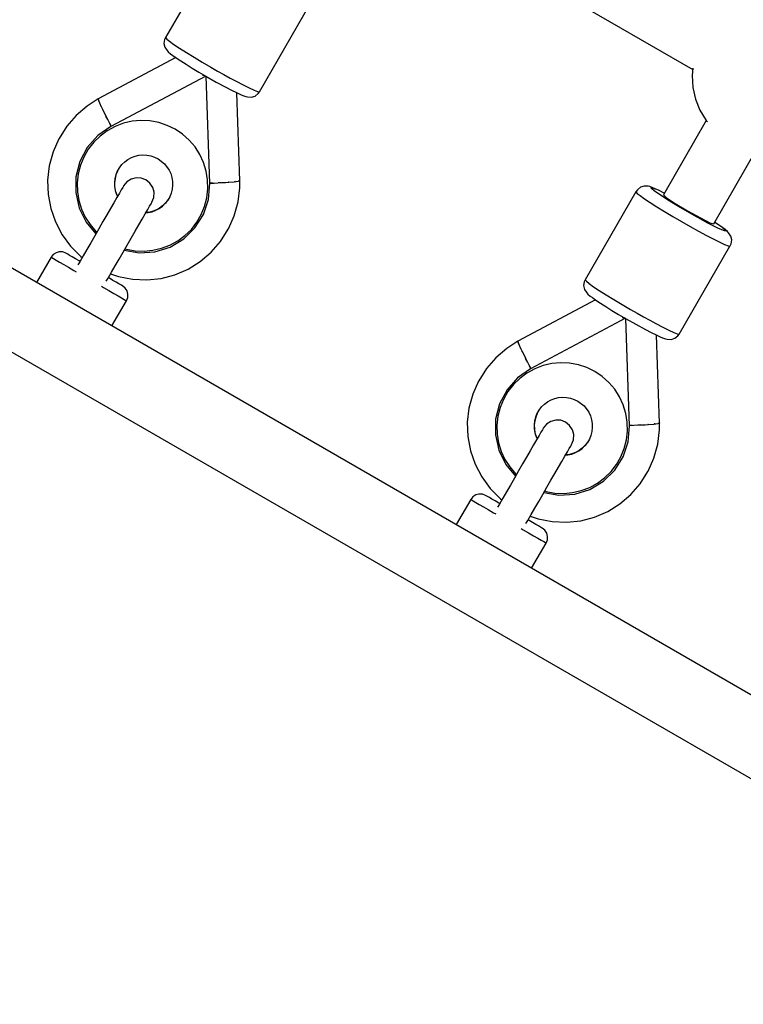
# Model space of a CAD drawing. Units: millimetres. Extents: x -12791 to 6423, y -18905 to 3982.
# Drawn here: x -2706 to -2507, y -5062 to -4791 of the extents above; entities that cross this region are included whole.
import ezdxf

# ---------------------------------------------------------------- set-up
doc = ezdxf.new("R2010")
doc.units = ezdxf.units.MM
doc.styles.get("Standard").update_dxf_attribs({"font": 'arial.ttf'})
doc.dimstyles.new('Kopia Kopia ISO-25 moduły', dxfattribs={"dimtxt": 300, "dimasz": 210, "dimexe": 1.25, "dimexo": 0.625, "dimgap": 80, "dimtad": 1, "dimdec": 3, "dimlfac": 0.001, "dimtxsty": 'Standard', "dimblk": 'OBLIQUE', "dimcen": 2.5, "dimse1": 1, "dimse2": 1, "dimadec": 0, "dimazin": 0, "dimtfac": 1, "dimtmove": 0, "dimatfit": 3, "dimfxl": 1, "dimarcsym": 0})

# ---------------------------------------------------------------- blocks, each defined once
blk = doc.blocks.new('_Oblique')
at = {"color": 0, "linetype": 'ByBlock', "lineweight": -2}
blk.add_line((-0.5, -0.5), (0.5, 0.5), dxfattribs=at)
blk = doc.blocks.new('*D5')
at = {"color": 0, "lineweight": -2}
blk.add_line((-9870.59, 2805.46), (5100, 2805.46), dxfattribs=at)
at = {"layer": 'Defpoints', "color": 0}
for p in [(5100, 2805.46), (-9870.59, -5194.32), (5100, -5522.55)]:
    blk.add_point(p, dxfattribs=at)
at = {"color": 0, "lineweight": -2, "xscale": 210, "yscale": 210, "zscale": 210, "rotation": 180}
blk.add_blockref('_Oblique', (-9870.59, 2805.46), dxfattribs=at)
at = {"color": 0, "lineweight": -2, "xscale": 210, "yscale": 210, "zscale": 210}
blk.add_blockref('_Oblique', (5100, 2805.46), dxfattribs=at)
at = {"color": 0, "insert": (-2385.29, 3065.75), "char_height": 300, "attachment_point": 5}
blk.add_mtext('15,0m', dxfattribs=at)
blk = doc.blocks.new('*D6')
at = {"color": 0, "lineweight": -2}
blk.add_line((-11024.96, 3524.98), (6317.62, 3524.98), dxfattribs=at)
at = {"layer": 'Defpoints', "color": 0}
for p in [(6317.62, 3524.98), (-11024.96, -5194.33), (6317.62, -5194.33)]:
    blk.add_point(p, dxfattribs=at)
at = {"color": 0, "lineweight": -2, "xscale": 210, "yscale": 210, "zscale": 210, "rotation": 180}
blk.add_blockref('_Oblique', (-11024.96, 3524.98), dxfattribs=at)
at = {"color": 0, "lineweight": -2, "xscale": 210, "yscale": 210, "zscale": 210}
blk.add_blockref('_Oblique', (6317.62, 3524.98), dxfattribs=at)
at = {"color": 0, "insert": (-2353.67, 3785.26), "char_height": 300, "attachment_point": 5}
blk.add_mtext('17,4m', dxfattribs=at)
blk = doc.blocks.new('*D7')
at = {"color": 0, "lineweight": -2}
blk.add_line((-11546.41, 260.35), (-11546.41, -12976.84), dxfattribs=at)
at = {"layer": 'Defpoints', "color": 0}
for p in [(2982.42, 260.35), (-11546.41, -12976.84), (-6585.49, -12976.84)]:
    blk.add_point(p, dxfattribs=at)
at = {"color": 0, "lineweight": -2, "xscale": 210, "yscale": 210, "zscale": 210}
for p, rotation in [((-11546.41, 260.35), 90), ((-11546.41, -12976.84), 270)]:
    blk.add_blockref('_Oblique', p, dxfattribs=dict(at, rotation=rotation))
at = {"color": 0, "insert": (-11806.7, -6358.25), "char_height": 300, "attachment_point": 5, "rotation": 90}
blk.add_mtext('13,2m', dxfattribs=at)
blk = doc.blocks.new('*D8')
at = {"color": 0, "lineweight": -2}
blk.add_line((-12333.61, 2104.8), (-12333.61, -14962.97), dxfattribs=at)
at = {"layer": 'Defpoints', "color": 0}
for p in [(3288.13, 2104.8), (-12333.61, -14962.97), (-6803.53, -14962.97)]:
    blk.add_point(p, dxfattribs=at)
at = {"color": 0, "lineweight": -2, "xscale": 210, "yscale": 210, "zscale": 210}
for p, rotation in [((-12333.61, 2104.8), 90), ((-12333.61, -14962.97), 270)]:
    blk.add_blockref('_Oblique', p, dxfattribs=dict(at, rotation=rotation))
at = {"color": 0, "insert": (-12593.9, -6429.09), "char_height": 300, "attachment_point": 5, "rotation": 90}
blk.add_mtext('17,1m', dxfattribs=at)

msp = doc.modelspace()

# ---------------------------------------------------------------- linework, layer by layer
for p, q in [((-2606.5638, -4754.8689), (-2520.733, -4804.4234)), ((-2651.8637, -4771.4586), (-2665.8391, -4795.6646)), ((-2639.9691, -4810.6007), (-2625.9937, -4786.3946)), ((-2666.07, -4796.1664), (-2666.2386, -4797.2515)), ((-2666.2386, -4797.2515), (-2666.0027, -4798.3222)), ((-2665.8391, -4795.6646), (-2666.07, -4796.1664)), ((-2665.8391, -4795.6646), (-2665.4792, -4796.0586)), ((-2665.4792, -4796.0586), (-2664.6897, -4796.6911)), ((-2664.6897, -4796.6911), (-2663.4975, -4797.5404)), ((-2663.4975, -4797.5404), (-2661.9431, -4798.5779)), ((-2666.0027, -4798.3222), (-2665.3943, -4799.2337)), ((-2665.3943, -4799.2337), (-2665.0867, -4799.5704)), ((-2665.0867, -4799.5704), (-2664.4119, -4800.111)), ((-2664.4119, -4800.111), (-2663.8218, -4800.5587)), ((-2663.8218, -4800.5587), (-2662.868, -4801.2382)), ((-2661.9431, -4798.5779), (-2660.0796, -4799.7679)), ((-2660.0796, -4799.7679), (-2657.9702, -4801.0702)), ((-2662.9605, -4801.1723), (-2684.3102, -4812.546)), ((-2662.868, -4801.2382), (-2661.6245, -4802.0681)), ((-2661.6245, -4802.0681), (-2660.1336, -4803.0202)), ((-2660.1336, -4803.0202), (-2658.4462, -4804.062)), ((-2657.9702, -4801.0702), (-2655.687, -4802.4403)), ((-2655.687, -4802.4403), (-2653.3076, -4803.8315)), ((-2658.4462, -4804.062), (-2656.6196, -4805.1581)), ((-2656.6196, -4805.1581), (-2654.716, -4806.271)), ((-2655.6002, -4806.0952), (-2655.6025, -4806.0952)), ((-2655.0481, -4806.0769), (-2655.6002, -4806.0952)), ((-2653.3076, -4803.8315), (-2651.5086, -4804.8603)), ((-2651.5086, -4804.8603), (-2649.7356, -4805.8546)), ((-2649.7356, -4805.8546), (-2648.0226, -4806.7953)), ((-2520.6919, -4804.05), (-2520.9219, -4806.1407)), ((-2520.9219, -4806.1407), (-2520.7381, -4809.4234)), ((-2654.7637, -4806.2431), (-2680.8606, -4820.1458)), ((-2654.716, -4806.271), (-2651.8585, -4807.8895)), ((-2653.6597, -4835.8503), (-2654.668, -4806.2982)), ((-2651.8585, -4807.8895), (-2649.1919, -4809.3374)), ((-2648.0226, -4806.7953), (-2646.4024, -4807.6644)), ((-2646.4024, -4807.6644), (-2644.44, -4808.6833)), ((-2644.44, -4808.6833), (-2642.7644, -4809.5107)), ((-2649.1919, -4809.3374), (-2647.622, -4810.1525)), ((-2647.622, -4810.1525), (-2646.2815, -4810.8144)), ((-2646.2815, -4810.8144), (-2645.2161, -4811.3006)), ((-2645.3837, -4835.0754), (-2646.2104, -4810.8468)), ((-2645.2161, -4811.3006), (-2644.5334, -4811.5879)), ((-2642.7644, -4809.5107), (-2641.4327, -4810.1185)), ((-2641.4327, -4810.1185), (-2640.4902, -4810.486)), ((-2641.1436, -4811.7401), (-2640.2882, -4811.0515)), ((-2640.4902, -4810.486), (-2639.9691, -4810.6007)), ((-2640.2882, -4811.0515), (-2639.9691, -4810.6007)), ((-2520.7381, -4809.4234), (-2520.0161, -4812.6319)), ((-2684.3143, -4812.5486), (-2687.4118, -4814.5473)), ((-2684.2808, -4812.7243), (-2684.3143, -4812.5486)), ((-2684.3089, -4812.5535), (-2684.3143, -4812.5486)), ((-2684.3102, -4812.546), (-2684.2499, -4812.9114)), ((-2684.2499, -4812.9114), (-2683.8609, -4813.8717)), ((-2684.2391, -4812.9431), (-2684.2408, -4812.934)), ((-2684.0574, -4813.3866), (-2684.2391, -4812.9431)), ((-2683.8609, -4813.8717), (-2683.1777, -4815.3417)), ((-2683.8322, -4813.9365), (-2683.8429, -4813.9106)), ((-2683.5187, -4814.6079), (-2683.8322, -4813.9365)), ((-2644.5334, -4811.5879), (-2643.7278, -4811.902)), ((-2643.7278, -4811.902), (-2643.2824, -4812)), ((-2643.2824, -4812), (-2642.1888, -4812.0712)), ((-2642.1888, -4812.0712), (-2641.1436, -4811.7401)), ((-2520.0161, -4812.6319), (-2518.7756, -4815.6787)), ((-2687.4118, -4814.5473), (-2690.4127, -4817.1056)), ((-2683.1777, -4815.3417), (-2682.7438, -4816.2284)), ((-2683.1304, -4815.4396), (-2683.1433, -4815.4118)), ((-2683.0921, -4815.5166), (-2683.1304, -4815.4396)), ((-2682.7438, -4816.2284), (-2682.2609, -4817.1906)), ((-2518.7756, -4815.6787), (-2517.0503, -4818.4808)), ((-2690.4127, -4817.1056), (-2692.9978, -4820.0828)), ((-2682.2609, -4817.1906), (-2681.192, -4819.2542)), ((-2682.1966, -4817.3171), (-2682.2264, -4817.2572)), ((-2681.7145, -4818.2454), (-2682.1966, -4817.3171)), ((-2681.192, -4819.2542), (-2680.7841, -4820.0133)), ((-2681.1147, -4819.4005), (-2681.1524, -4819.328)), ((-2680.7843, -4820.0137), (-2681.1147, -4819.4005)), ((-2677.4013, -4819.2529), (-2679.6951, -4820.1252)), ((-2675.0094, -4818.701), (-2677.4013, -4819.2529)), ((-2672.5641, -4818.4797), (-2675.0094, -4818.701)), ((-2670.1109, -4818.5933), (-2672.5641, -4818.4797)), ((-2667.6955, -4819.0395), (-2670.1109, -4818.5933)), ((-2665.363, -4819.81), (-2667.6955, -4819.0395)), ((-2517.0458, -4818.4859), (-2528.8485, -4838.9287)), ((-2517.0503, -4818.4808), (-2516.7384, -4818.8386)), ((-2692.9978, -4820.0828), (-2695.1092, -4823.4124)), ((-2680.8606, -4820.1458), (-2684.4374, -4822.6341)), ((-2681.8483, -4821.3016), (-2683.8206, -4822.7602)), ((-2679.6951, -4820.1252), (-2681.8483, -4821.3016)), ((-2680.7841, -4820.0133), (-2680.8606, -4820.1458)), ((-2663.1566, -4820.8906), (-2665.363, -4819.81)), ((-2661.1177, -4822.261), (-2663.1566, -4820.8906)), ((-2659.2841, -4823.8958), (-2661.1177, -4822.261)), ((-2695.1738, -4823.5242), (-2696.7645, -4827.1318)), ((-2695.1092, -4823.4124), (-2695.1738, -4823.5242)), ((-2684.4374, -4822.6341), (-2687.3301, -4825.891)), ((-2685.5754, -4824.4739), (-2687.0798, -4826.4107)), ((-2683.8206, -4822.7602), (-2685.5754, -4824.4739)), ((-2657.69, -4825.7645), (-2659.2841, -4823.8958)), ((-2696.7645, -4827.1318), (-2697.7989, -4830.9368)), ((-2687.3301, -4825.891), (-2689.3779, -4829.7355)), ((-2687.0798, -4826.4107), (-2688.306, -4828.5346)), ((-2687.2544, -4825.76), (-2687.3301, -4825.891)), ((-2656.3651, -4827.8322), (-2657.69, -4825.7645)), ((-2655.334, -4830.0606), (-2656.3651, -4827.8322)), ((-2514.9921, -4846.9287), (-2503.1894, -4826.4859)), ((-2689.3779, -4829.7355), (-2690.4667, -4833.9535)), ((-2688.306, -4828.5346), (-2689.2311, -4830.8059)), ((-2677.8154, -4830.615), (-2677.0355, -4829.8533)), ((-2677.0355, -4829.8533), (-2676.1589, -4829.205)), ((-2676.1589, -4829.205), (-2675.202, -4828.6822)), ((-2675.202, -4828.6822), (-2674.1825, -4828.2945)), ((-2674.1825, -4828.2945), (-2673.1194, -4828.0492)), ((-2673.1194, -4828.0492), (-2672.0326, -4827.9509)), ((-2672.0326, -4827.9509), (-2670.9423, -4828.0013)), ((-2670.9423, -4828.0013), (-2669.8688, -4828.1996)), ((-2669.8688, -4828.1996), (-2668.8321, -4828.5421)), ((-2668.8321, -4828.5421), (-2667.8515, -4829.0224)), ((-2667.8515, -4829.0224), (-2666.1304, -4830.358)), ((-2666.1304, -4830.358), (-2664.833, -4832.1075)), ((-2654.616, -4832.4079), (-2655.334, -4830.0606)), ((-2697.7989, -4830.9368), (-2698.2539, -4834.8541)), ((-2689.8378, -4833.1824), (-2690.1149, -4835.6198)), ((-2689.2311, -4830.8059), (-2689.8378, -4833.1824)), ((-2679.029, -4832.4197), (-2679.4402, -4833.4292)), ((-2679.4106, -4833.3778), (-2678.9994, -4832.3684)), ((-2679.029, -4832.4197), (-2678.4841, -4831.4758)), ((-2678.4841, -4831.4758), (-2677.8154, -4830.615)), ((-2664.833, -4832.1075), (-2664.3748, -4833.0979)), ((-2664.3748, -4833.0979), (-2664.0557, -4834.1412)), ((-2654.2245, -4834.8306), (-2654.616, -4832.4079)), ((-2698.2539, -4834.8541), (-2698.1194, -4838.7964)), ((-2690.4667, -4833.9535), (-2690.536, -4838.3106)), ((-2690.1149, -4835.6198), (-2690.0571, -4838.0727)), ((-2679.7098, -4834.4854), (-2679.833, -4835.5687)), ((-2679.833, -4835.5687), (-2679.8073, -4836.6589)), ((-2679.8033, -4835.5174), (-2679.6802, -4834.4341)), ((-2679.7777, -4836.6075), (-2679.8033, -4835.5174)), ((-2679.4402, -4833.4292), (-2679.7098, -4834.4854)), ((-2679.6802, -4834.4341), (-2679.4106, -4833.3778)), ((-2676.4559, -4835.366), (-2677.3414, -4836.4593)), ((-2675.2756, -4834.6), (-2676.4559, -4835.366)), ((-2673.916, -4834.2363), (-2675.2756, -4834.6)), ((-2672.5102, -4834.3103), (-2673.916, -4834.2363)), ((-2671.1959, -4834.815), (-2672.5102, -4834.3103)), ((-2670.1017, -4835.7009), (-2671.1959, -4834.815)), ((-2669.3347, -4836.8813), (-2670.1017, -4835.7009)), ((-2664.0557, -4834.1412), (-2663.8817, -4835.2179)), ((-2663.8817, -4835.2179), (-2663.856, -4836.3081)), ((-2654.1668, -4837.2835), (-2654.2245, -4834.8306)), ((-2654.0262, -4840.192), (-2653.6597, -4835.8503)), ((-2653.6597, -4835.8503), (-2653.5834, -4835.7182)), ((-2653.0649, -4835.7042), (-2653.5837, -4835.7187)), ((-2653.5834, -4835.7182), (-2652.4113, -4835.6794)), ((-2652.7683, -4835.6912), (-2653.0649, -4835.7042)), ((-2652.4113, -4835.6794), (-2650.3038, -4835.5801)), ((-2650.6546, -4835.5988), (-2651.3007, -4835.6271)), ((-2650.5002, -4835.5893), (-2650.6546, -4835.5988)), ((-2650.3038, -4835.5801), (-2649.3255, -4835.5225)), ((-2649.3255, -4835.5225), (-2648.4222, -4835.4609)), ((-2648.4981, -4835.4664), (-2648.5519, -4835.4697)), ((-2648.4783, -4835.4647), (-2648.4981, -4835.4664)), ((-2648.4222, -4835.4609), (-2646.9058, -4835.3306)), ((-2646.9058, -4835.3306), (-2645.8673, -4835.1988)), ((-2646.7987, -4835.3194), (-2646.8587, -4835.3246)), ((-2646.5488, -4835.2853), (-2646.7987, -4835.3194)), ((-2645.8673, -4835.1988), (-2645.3837, -4835.0754)), ((-2645.7164, -4835.1716), (-2645.8116, -4835.1846)), ((-2645.6187, -4835.1354), (-2645.7164, -4835.1716)), ((-2645.4054, -4836.9713), (-2645.3533, -4835.037)), ((-2645.3533, -4835.037), (-2645.3853, -4835.0281)), ((-2645.3533, -4835.037), (-2645.3846, -4835.0486)), ((-2690.536, -4838.3106), (-2689.582, -4842.5642)), ((-2690.0571, -4838.0727), (-2689.6656, -4840.4954)), ((-2679.8073, -4836.6589), (-2679.6333, -4837.7356)), ((-2679.6037, -4837.6843), (-2679.7777, -4836.6075)), ((-2679.6333, -4837.7356), (-2679.3142, -4838.7789)), ((-2679.2846, -4838.7276), (-2679.6037, -4837.6843)), ((-2678.5207, -4838.5018), (-2679.2051, -4839.6874)), ((-2677.9813, -4837.5676), (-2678.5207, -4838.5018)), ((-2677.5996, -4836.9065), (-2677.9813, -4837.5676)), ((-2677.3846, -4836.5342), (-2677.5996, -4836.9065)), ((-2677.3414, -4836.4593), (-2677.3846, -4836.5342)), ((-2668.9699, -4838.2406), (-2669.3347, -4836.8813)), ((-2669.0431, -4839.6458), (-2668.9699, -4838.2406)), ((-2664.2488, -4838.4476), (-2664.66, -4839.4571)), ((-2663.9792, -4837.3914), (-2664.2488, -4838.4476)), ((-2663.856, -4836.3081), (-2663.9792, -4837.3914)), ((-2654.4438, -4839.7209), (-2654.1668, -4837.2835)), ((-2645.8605, -4840.8887), (-2645.4054, -4836.9713)), ((-2536.3936, -4838.1252), (-2550.369, -4862.3313)), ((-2536.3116, -4837.9832), (-2536.3936, -4838.1252)), ((-2536.3936, -4838.1252), (-2536.0338, -4838.5192)), ((-2535.9925, -4837.5323), (-2536.3116, -4837.9832)), ((-2536.0338, -4838.5192), (-2535.2443, -4839.1516)), ((-2535.1371, -4836.8437), (-2535.9925, -4837.5323)), ((-2534.0919, -4836.5126), (-2535.1371, -4836.8437)), ((-2532.9983, -4836.5838), (-2534.0919, -4836.5126)), ((-2532.5529, -4836.6818), (-2532.9983, -4836.5838)), ((-2531.7474, -4836.9959), (-2532.5529, -4836.6818)), ((-2532.3011, -4837.0111), (-2532.2354, -4836.8975)), ((-2532.0132, -4837.3263), (-2532.3011, -4837.0111)), ((-2532.2354, -4836.8975), (-2531.8185, -4836.9892)), ((-2531.3816, -4837.8322), (-2532.0132, -4837.3263)), ((-2531.8185, -4836.9892), (-2531.0646, -4837.2832)), ((-2531.0646, -4837.2832), (-2531.7474, -4836.9959)), ((-2530.4278, -4838.5118), (-2531.3816, -4837.8322)), ((-2529.9992, -4837.7694), (-2531.0646, -4837.2832)), ((-2529.1843, -4839.3417), (-2530.4278, -4838.5118)), ((-2528.6587, -4838.4313), (-2529.9992, -4837.7694)), ((-2528.5838, -4838.4703), (-2528.6587, -4838.4313)), ((-2174.25, -5167.3213), (-2740.5401, -4840.3735)), ((-2174.25, -5167.3213), (-2740.5401, -4840.3735)), ((-2698.1194, -4838.7964), (-2697.3984, -4842.6755)), ((-2689.6656, -4840.4954), (-2688.9476, -4842.8428)), ((-2680.0187, -4841.0965), (-2680.9422, -4842.6961)), ((-2679.2051, -4839.6874), (-2680.0187, -4841.0965)), ((-2679.3142, -4838.7789), (-2679.0323, -4839.3881)), ((-2679.0027, -4839.3367), (-2679.2846, -4838.7276)), ((-2669.8054, -4841.4065), (-2669.5904, -4841.0342)), ((-2669.5904, -4841.0342), (-2669.5472, -4840.9593)), ((-2669.5472, -4840.9593), (-2669.0431, -4839.6458)), ((-2666.6535, -4842.0235), (-2665.8736, -4841.2618)), ((-2665.844, -4841.2105), (-2666.6239, -4841.9722)), ((-2665.8736, -4841.2618), (-2665.2049, -4840.401)), ((-2665.1753, -4840.3497), (-2665.844, -4841.2105)), ((-2664.66, -4839.4571), (-2665.2049, -4840.401)), ((-2655.4004, -4844.3257), (-2654.0262, -4840.192)), ((-2655.0505, -4842.0974), (-2654.4438, -4839.7209)), ((-2646.8949, -4844.6937), (-2645.8605, -4840.8887)), ((-2535.2443, -4839.1516), (-2534.0521, -4840.001)), ((-2534.0521, -4840.001), (-2532.4977, -4841.0384)), ((-2532.4977, -4841.0384), (-2530.6341, -4842.2285)), ((-2527.6934, -4840.2938), (-2529.1843, -4839.3417)), ((-2528.8485, -4838.9287), (-2528.0388, -4839.6699)), ((-2528.0388, -4839.6699), (-2525.5897, -4841.2843)), ((-2526.006, -4841.3356), (-2527.6934, -4840.2938)), ((-2524.1794, -4842.4316), (-2526.006, -4841.3356)), ((-2525.5897, -4841.2843), (-2522.1573, -4843.3393)), ((-2697.3984, -4842.6755), (-2696.1069, -4846.4048)), ((-2689.582, -4842.5642), (-2687.6577, -4846.4778)), ((-2688.9476, -4842.8428), (-2687.9166, -4845.0711)), ((-2680.9422, -4842.6961), (-2681.9541, -4844.4487)), ((-2671.4109, -4844.1874), (-2670.7264, -4843.0018)), ((-2671.2381, -4843.8881), (-2670.5696, -4843.8276)), ((-2670.5399, -4843.7763), (-2671.2085, -4843.8367)), ((-2670.7264, -4843.0018), (-2670.187, -4842.0676)), ((-2670.5696, -4843.8276), (-2669.5065, -4843.5823)), ((-2669.4769, -4843.531), (-2670.5399, -4843.7763)), ((-2670.187, -4842.0676), (-2669.8054, -4841.4065)), ((-2669.5065, -4843.5823), (-2668.487, -4843.1946)), ((-2668.4574, -4843.1433), (-2669.4769, -4843.531)), ((-2668.487, -4843.1946), (-2667.5301, -4842.6718)), ((-2667.5004, -4842.6204), (-2668.4574, -4843.1433)), ((-2667.5301, -4842.6718), (-2666.6535, -4842.0235)), ((-2666.6239, -4841.9722), (-2667.5004, -4842.6204)), ((-2655.9756, -4844.3688), (-2655.0505, -4842.0974)), ((-2530.6341, -4842.2285), (-2528.5248, -4843.5308)), ((-2528.5248, -4843.5308), (-2526.2415, -4844.9009)), ((-2522.2759, -4843.5446), (-2524.1794, -4842.4316)), ((-2520.3602, -4844.6366), (-2522.2759, -4843.5446)), ((-2522.1573, -4843.3393), (-2518.6615, -4845.2843)), ((-2696.1069, -4846.4048), (-2694.2738, -4849.9009)), ((-2687.9166, -4845.0711), (-2686.5917, -4847.1388)), ((-2687.6577, -4846.4778), (-2684.984, -4849.6966)), ((-2683.0306, -4846.3132), (-2684.1464, -4848.246)), ((-2681.9541, -4844.4487), (-2683.0306, -4846.3132)), ((-2673.148, -4847.1961), (-2672.2245, -4845.5965)), ((-2672.2245, -4845.5965), (-2671.4109, -4844.1874)), ((-2658.7063, -4848.4294), (-2657.2018, -4846.4926)), ((-2657.7059, -4848.0213), (-2655.4004, -4844.3257)), ((-2657.2018, -4846.4926), (-2655.9756, -4844.3688)), ((-2655.4004, -4844.3257), (-2655.3248, -4844.1946)), ((-2648.4856, -4848.3012), (-2646.8949, -4844.6937)), ((-2526.2415, -4844.9009), (-2523.8621, -4846.2921)), ((-2523.8621, -4846.2921), (-2521.4676, -4847.6571)), ((-2518.4977, -4845.6705), (-2520.3602, -4844.6366)), ((-2518.6615, -4845.2843), (-2516.0388, -4846.5981)), ((-2516.7518, -4846.6109), (-2518.4977, -4845.6705)), ((-2515.1818, -4847.426), (-2516.7518, -4846.6109)), ((-2516.0388, -4846.5981), (-2514.9921, -4846.9287)), ((-2514.6562, -4846.5157), (-2514.7274, -4846.4703)), ((-2513.4127, -4847.3456), (-2514.6562, -4846.5157)), ((-2686.5917, -4847.1388), (-2684.9976, -4849.0075)), ((-2684.1464, -4848.246), (-2685.2755, -4850.2016)), ((-2684.9976, -4849.0075), (-2684.7259, -4849.2497)), ((-2675.2363, -4850.8132), (-2674.1598, -4848.9487)), ((-2674.1598, -4848.9487), (-2673.148, -4847.1961)), ((-2660.8145, -4851.0732), (-2657.7059, -4848.0213)), ((-2660.4611, -4850.1431), (-2658.7063, -4848.4294)), ((-2650.6616, -4851.7426), (-2648.5502, -4848.413)), ((-2648.5502, -4848.413), (-2648.4856, -4848.3012)), ((-2521.4676, -4847.6571), (-2519.1394, -4848.9494)), ((-2519.1394, -4848.9494), (-2516.957, -4850.125)), ((-2513.8413, -4848.088), (-2515.1818, -4847.426)), ((-2512.776, -4848.5742), (-2513.8413, -4848.088)), ((-2512.459, -4848.0251), (-2513.4127, -4847.3456)), ((-2512.022, -4848.8682), (-2512.776, -4848.5742)), ((-2511.8688, -4848.4728), (-2512.459, -4848.0251)), ((-2512.459, -4848.0251), (-2511.8274, -4848.5311)), ((-2511.6051, -4848.9599), (-2512.022, -4848.8682)), ((-2511.194, -4849.0134), (-2511.8688, -4848.4728)), ((-2511.8274, -4848.5311), (-2511.5395, -4848.8463)), ((-2511.5395, -4848.8463), (-2511.6051, -4848.9599)), ((-2510.8864, -4849.3501), (-2511.194, -4849.0134)), ((-2510.278, -4850.2616), (-2510.8864, -4849.3501)), ((-2694.2738, -4849.9009), (-2691.94, -4853.0858)), ((-2686.3914, -4852.1344), (-2687.4679, -4853.9989)), ((-2685.2755, -4850.2016), (-2686.3914, -4852.1344)), ((-2676.3522, -4852.746), (-2675.2363, -4850.8132)), ((-2664.5865, -4852.7781), (-2662.4334, -4851.6017)), ((-2664.5531, -4853.3118), (-2660.8145, -4851.0732)), ((-2662.4334, -4851.6017), (-2660.4611, -4850.1431)), ((-2653.2466, -4854.7198), (-2650.6616, -4851.7426)), ((-2516.957, -4850.125), (-2514.9946, -4851.1439)), ((-2514.9946, -4851.1439), (-2513.319, -4851.9713)), ((-2513.319, -4851.9713), (-2511.9873, -4852.5791)), ((-2510.0421, -4851.3323), (-2510.278, -4850.2616)), ((-2510.2107, -4852.4174), (-2510.0421, -4851.3323)), ((-2695.9453, -4854.8466), (-2696.7322, -4855.358)), ((-2695.0391, -4854.6034), (-2695.9453, -4854.8466)), ((-2694.1024, -4854.6522), (-2695.0391, -4854.6034)), ((-2693.2268, -4854.9882), (-2694.1024, -4854.6522)), ((-2691.94, -4853.0858), (-2689.1578, -4855.8884)), ((-2687.4679, -4853.9989), (-2688.4797, -4855.7515)), ((-2678.5972, -4856.6344), (-2677.4813, -4854.7016)), ((-2677.4813, -4854.7016), (-2676.3522, -4852.746)), ((-2677.1898, -4854.1966), (-2673.0653, -4854.9027)), ((-2676.9317, -4853.7497), (-2676.5861, -4853.8638)), ((-2676.5861, -4853.8638), (-2674.1708, -4854.31)), ((-2674.1708, -4854.31), (-2671.7176, -4854.4236)), ((-2673.0653, -4854.9027), (-2668.7139, -4854.6124)), ((-2671.7176, -4854.4236), (-2669.2723, -4854.2023)), ((-2669.2723, -4854.2023), (-2666.8804, -4853.6504)), ((-2668.7139, -4854.6124), (-2664.5531, -4853.3118)), ((-2666.8804, -4853.6504), (-2664.5865, -4852.7781)), ((-2656.2475, -4857.2782), (-2653.2466, -4854.7198)), ((-2524.4991, -4877.2673), (-2510.5237, -4853.0612)), ((-2511.9873, -4852.5791), (-2511.0448, -4852.9466)), ((-2511.0448, -4852.9466), (-2510.5237, -4853.0612)), ((-2510.5237, -4853.0612), (-2510.4417, -4852.9192)), ((-2510.4417, -4852.9192), (-2510.2107, -4852.4174)), ((-2697.3227, -4856.0875), (-2701.3312, -4863.0108)), ((-2696.7322, -4855.358), (-2697.3227, -4856.0875)), ((-2697.3227, -4856.0875), (-2697.1211, -4856.2039)), ((-2697.1211, -4856.2039), (-2696.6558, -4856.4725)), ((-2696.6558, -4856.4725), (-2695.9389, -4856.8864)), ((-2695.9389, -4856.8864), (-2694.9888, -4857.435)), ((-2694.9888, -4857.435), (-2693.8302, -4858.1039)), ((-2693.0756, -4855.0755), (-2693.2268, -4854.9882)), ((-2692.7266, -4855.277), (-2693.0756, -4855.0755)), ((-2692.1889, -4855.5874), (-2692.7266, -4855.277)), ((-2691.4763, -4855.9988), (-2692.1889, -4855.5874)), ((-2690.6074, -4856.5005), (-2691.4763, -4855.9988)), ((-2689.6046, -4857.0794), (-2690.6074, -4856.5005)), ((-2689.4033, -4857.3511), (-2689.9105, -4858.2297)), ((-2689.336, -4857.2345), (-2689.6046, -4857.0794)), ((-2688.4797, -4855.7515), (-2689.4033, -4857.3511)), ((-2689.1578, -4855.8884), (-2688.7388, -4856.2002)), ((-2679.6736, -4858.4989), (-2678.5972, -4856.6344)), ((-2659.5972, -4859.3605), (-2656.2475, -4857.2782)), ((-2693.8302, -4858.1039), (-2692.4932, -4858.8758)), ((-2692.4932, -4858.8758), (-2691.0123, -4859.7308)), ((-2691.0123, -4859.7308), (-2690.4143, -4860.0761)), ((-2681.609, -4861.8511), (-2680.6855, -4860.2515)), ((-2680.6855, -4860.2515), (-2679.6736, -4858.4989)), ((-2663.2208, -4860.9203), (-2659.5972, -4859.3605)), ((-2741.3462, -4863.0021), (-2187.4577, -5182.7898)), ((-2741.3462, -4863.0021), (-2187.4577, -5182.7898)), ((-2682.1163, -4862.7297), (-2681.609, -4861.8511)), ((-2681.2731, -4861.8896), (-2681.5417, -4861.7345)), ((-2680.2703, -4862.4686), (-2681.2731, -4861.8896)), ((-2680.9251, -4860.6665), (-2678.7831, -4861.4267)), ((-2679.4014, -4862.9702), (-2680.2703, -4862.4686)), ((-2678.6889, -4863.3816), (-2679.4014, -4862.9702)), ((-2678.7831, -4861.4267), (-2674.9065, -4862.1787)), ((-2674.9065, -4862.1787), (-2670.962, -4862.3453)), ((-2670.962, -4862.3453), (-2667.0375, -4861.9227)), ((-2667.0375, -4861.9227), (-2663.2208, -4860.9203)), ((-2550.6, -4862.8331), (-2550.7685, -4863.9182)), ((-2550.369, -4862.3313), (-2550.6, -4862.8331)), ((-2550.369, -4862.3313), (-2550.0091, -4862.7253)), ((-2550.0091, -4862.7253), (-2549.2197, -4863.3577)), ((-2683.4634, -4864.0891), (-2682.8654, -4864.4344)), ((-2682.8654, -4864.4344), (-2681.3845, -4865.2894)), ((-2681.3845, -4865.2894), (-2680.0475, -4866.0613)), ((-2678.1511, -4863.6921), (-2678.6889, -4863.3816)), ((-2677.8021, -4863.8936), (-2678.1511, -4863.6921)), ((-2677.651, -4863.9809), (-2677.8021, -4863.8936)), ((-2676.9222, -4864.5712), (-2677.651, -4863.9809)), ((-2676.4116, -4865.358), (-2676.9222, -4864.5712)), ((-2676.1691, -4866.2644), (-2676.4116, -4865.358)), ((-2550.7685, -4863.9182), (-2550.5327, -4864.9888)), ((-2550.5327, -4864.9888), (-2549.9242, -4865.9004)), ((-2549.2197, -4863.3577), (-2548.0274, -4864.2071)), ((-2548.0274, -4864.2071), (-2546.4731, -4865.2445)), ((-2546.4731, -4865.2445), (-2544.6095, -4866.4346)), ((-2680.5466, -4875.0108), (-2676.555, -4868.0777)), ((-2680.0475, -4866.0613), (-2678.8889, -4866.7302)), ((-2678.8889, -4866.7302), (-2677.9389, -4867.2788)), ((-2677.9389, -4867.2788), (-2677.2219, -4867.6927)), ((-2677.2219, -4867.6927), (-2676.7566, -4867.9613)), ((-2676.7566, -4867.9613), (-2676.555, -4868.0777)), ((-2676.555, -4868.0777), (-2676.2185, -4867.2015)), ((-2676.2185, -4867.2015), (-2676.1691, -4866.2644)), ((-2547.4904, -4867.8389), (-2568.8401, -4879.2126)), ((-2549.9242, -4865.9004), (-2549.6166, -4866.2371)), ((-2549.6166, -4866.2371), (-2548.9418, -4866.7777)), ((-2548.9418, -4866.7777), (-2548.3517, -4867.2253)), ((-2548.3517, -4867.2253), (-2547.3979, -4867.9049)), ((-2547.3979, -4867.9049), (-2546.1544, -4868.7348)), ((-2544.6095, -4866.4346), (-2542.5002, -4867.7369)), ((-2542.5002, -4867.7369), (-2540.2169, -4869.1069)), ((-2546.1544, -4868.7348), (-2544.6636, -4869.6869)), ((-2544.6636, -4869.6869), (-2542.9761, -4870.7287)), ((-2542.9761, -4870.7287), (-2541.1495, -4871.8247)), ((-2540.2169, -4869.1069), (-2537.8375, -4870.4982)), ((-2537.8375, -4870.4982), (-2536.0386, -4871.527)), ((-2539.2937, -4872.9098), (-2565.3905, -4886.8125)), ((-2541.1495, -4871.8247), (-2539.246, -4872.9377)), ((-2540.1302, -4872.7618), (-2540.1325, -4872.7619)), ((-2539.578, -4872.7436), (-2540.1302, -4872.7618)), ((-2539.246, -4872.9377), (-2536.3884, -4874.5562)), ((-2538.1896, -4902.5169), (-2539.198, -4872.9649)), ((-2536.0386, -4871.527), (-2534.2656, -4872.5213)), ((-2534.2656, -4872.5213), (-2532.5526, -4873.462)), ((-2532.5526, -4873.462), (-2530.9324, -4874.3311)), ((-2536.3884, -4874.5562), (-2533.7219, -4876.004)), ((-2533.7219, -4876.004), (-2532.1519, -4876.8191)), ((-2530.9324, -4874.3311), (-2528.9699, -4875.35)), ((-2528.9699, -4875.35), (-2527.2943, -4876.1774)), ((-2527.2943, -4876.1774), (-2525.9626, -4876.7852)), ((-2568.8442, -4879.2153), (-2571.9418, -4881.214)), ((-2568.8107, -4879.391), (-2568.8442, -4879.2153)), ((-2568.8389, -4879.2202), (-2568.8442, -4879.2153)), ((-2568.8401, -4879.2126), (-2568.7799, -4879.5781)), ((-2532.1519, -4876.8191), (-2530.8114, -4877.4811)), ((-2530.8114, -4877.4811), (-2529.7461, -4877.9673)), ((-2529.9136, -4901.7421), (-2530.7403, -4877.5135)), ((-2529.7461, -4877.9673), (-2529.0633, -4878.2545)), ((-2529.0633, -4878.2545), (-2528.2578, -4878.5686)), ((-2528.2578, -4878.5686), (-2527.8123, -4878.6667)), ((-2527.8123, -4878.6667), (-2526.7187, -4878.7378)), ((-2526.7187, -4878.7378), (-2525.6736, -4878.4068)), ((-2525.9626, -4876.7852), (-2525.0202, -4877.1527)), ((-2525.6736, -4878.4068), (-2524.8181, -4877.7182)), ((-2525.0202, -4877.1527), (-2524.4991, -4877.2673)), ((-2524.8181, -4877.7182), (-2524.4991, -4877.2673)), ((-2571.9418, -4881.214), (-2574.9427, -4883.7723)), ((-2568.7799, -4879.5781), (-2568.3909, -4880.5384)), ((-2568.769, -4879.6098), (-2568.7707, -4879.6006)), ((-2568.5874, -4880.0533), (-2568.769, -4879.6098)), ((-2568.3909, -4880.5384), (-2567.7076, -4882.0084)), ((-2568.3622, -4880.6032), (-2568.3728, -4880.5773)), ((-2568.0487, -4881.2746), (-2568.3622, -4880.6032)), ((-2567.7076, -4882.0084), (-2567.2737, -4882.8951)), ((-2574.9427, -4883.7723), (-2577.5277, -4886.7495)), ((-2567.6603, -4882.1062), (-2567.6733, -4882.0785)), ((-2567.622, -4882.1833), (-2567.6603, -4882.1062)), ((-2567.2737, -4882.8951), (-2566.7908, -4883.8573)), ((-2566.7908, -4883.8573), (-2565.7219, -4885.9209)), ((-2566.7265, -4883.9838), (-2566.7563, -4883.9239)), ((-2566.2445, -4884.9121), (-2566.7265, -4883.9838)), ((-2577.5277, -4886.7495), (-2579.6392, -4890.0791)), ((-2565.3905, -4886.8125), (-2568.9673, -4889.3008)), ((-2564.2251, -4886.7918), (-2566.3782, -4887.9683)), ((-2565.7219, -4885.9209), (-2565.314, -4886.6799)), ((-2565.6447, -4886.0672), (-2565.6823, -4885.9947)), ((-2565.3142, -4886.6804), (-2565.6447, -4886.0672)), ((-2565.314, -4886.6799), (-2565.3905, -4886.8125)), ((-2561.9312, -4885.9196), (-2564.2251, -4886.7918)), ((-2559.5393, -4885.3676), (-2561.9312, -4885.9196)), ((-2557.094, -4885.1464), (-2559.5393, -4885.3676)), ((-2554.6408, -4885.2599), (-2557.094, -4885.1464)), ((-2552.2255, -4885.7061), (-2554.6408, -4885.2599)), ((-2549.8929, -4886.4767), (-2552.2255, -4885.7061)), ((-2547.6866, -4887.5573), (-2549.8929, -4886.4767)), ((-2579.6392, -4890.0791), (-2579.7037, -4890.1909)), ((-2568.9673, -4889.3008), (-2571.8601, -4892.5577)), ((-2568.3505, -4889.4269), (-2570.1053, -4891.1406)), ((-2566.3782, -4887.9683), (-2568.3505, -4889.4269)), ((-2545.6476, -4888.9277), (-2547.6866, -4887.5573)), ((-2543.814, -4890.5625), (-2545.6476, -4888.9277)), ((-2579.7037, -4890.1909), (-2581.2944, -4893.7985)), ((-2571.8601, -4892.5577), (-2573.9078, -4896.4021)), ((-2571.7844, -4892.4266), (-2571.8601, -4892.5577)), ((-2570.1053, -4891.1406), (-2571.6098, -4893.0774)), ((-2542.2199, -4892.4312), (-2543.814, -4890.5625)), ((-2540.895, -4894.4989), (-2542.2199, -4892.4312)), ((-2581.2944, -4893.7985), (-2582.3289, -4897.6034)), ((-2572.836, -4895.2012), (-2573.7611, -4897.4726)), ((-2571.6098, -4893.0774), (-2572.836, -4895.2012)), ((-2560.6889, -4895.8717), (-2559.7319, -4895.3488)), ((-2559.7319, -4895.3488), (-2558.7124, -4894.9612)), ((-2558.7124, -4894.9612), (-2557.6494, -4894.7159)), ((-2557.6494, -4894.7159), (-2556.5626, -4894.6175)), ((-2556.5626, -4894.6175), (-2555.4723, -4894.668)), ((-2555.4723, -4894.668), (-2554.3988, -4894.8663)), ((-2554.3988, -4894.8663), (-2553.3621, -4895.2088)), ((-2553.3621, -4895.2088), (-2552.3815, -4895.689)), ((-2539.864, -4896.7272), (-2540.895, -4894.4989)), ((-2582.3289, -4897.6034), (-2582.7839, -4901.5208)), ((-2573.9078, -4896.4021), (-2574.9966, -4900.6202)), ((-2573.7611, -4897.4726), (-2574.3678, -4899.8491)), ((-2563.559, -4899.0864), (-2563.014, -4898.1424)), ((-2563.014, -4898.1424), (-2562.3453, -4897.2816)), ((-2562.3453, -4897.2816), (-2561.5655, -4896.52)), ((-2561.5655, -4896.52), (-2560.6889, -4895.8717)), ((-2552.3815, -4895.689), (-2550.6603, -4897.0247)), ((-2550.6603, -4897.0247), (-2549.363, -4898.7742)), ((-2539.146, -4899.0746), (-2539.864, -4896.7272)), ((-2574.9966, -4900.6202), (-2575.066, -4904.9772)), ((-2574.3678, -4899.8491), (-2574.6448, -4902.2865)), ((-2563.9701, -4900.0958), (-2564.2398, -4901.1521)), ((-2564.2101, -4901.1007), (-2563.9405, -4900.0445)), ((-2563.559, -4899.0864), (-2563.9701, -4900.0958)), ((-2563.9405, -4900.0445), (-2563.5294, -4899.035)), ((-2558.4459, -4900.9029), (-2559.8055, -4901.2667)), ((-2557.0402, -4900.977), (-2558.4459, -4900.9029)), ((-2555.7259, -4901.4817), (-2557.0402, -4900.977)), ((-2549.363, -4898.7742), (-2548.9047, -4899.7646)), ((-2548.9047, -4899.7646), (-2548.5856, -4900.8079)), ((-2548.5856, -4900.8079), (-2548.4116, -4901.8846)), ((-2538.7545, -4901.4973), (-2539.146, -4899.0746)), ((-2582.7839, -4901.5208), (-2582.6494, -4905.4631)), ((-2574.6448, -4902.2865), (-2574.5871, -4904.7394)), ((-2564.2398, -4901.1521), (-2564.3629, -4902.2353)), ((-2564.3629, -4902.2353), (-2564.3372, -4903.3255)), ((-2564.3372, -4903.3255), (-2564.1632, -4904.4023)), ((-2564.3333, -4902.184), (-2564.2101, -4901.1007)), ((-2564.3076, -4903.2742), (-2564.3333, -4902.184)), ((-2564.1336, -4904.3509), (-2564.3076, -4903.2742)), ((-2562.1296, -4903.5732), (-2562.5112, -4904.2342)), ((-2561.9146, -4903.2009), (-2562.1296, -4903.5732)), ((-2561.8713, -4903.126), (-2561.9146, -4903.2009)), ((-2560.9858, -4902.0327), (-2561.8713, -4903.126)), ((-2559.8055, -4901.2667), (-2560.9858, -4902.0327)), ((-2554.6316, -4902.3676), (-2555.7259, -4901.4817)), ((-2553.8646, -4903.548), (-2554.6316, -4902.3676)), ((-2553.4998, -4904.9073), (-2553.8646, -4903.548)), ((-2548.386, -4902.9748), (-2548.5091, -4904.0581)), ((-2548.4116, -4901.8846), (-2548.386, -4902.9748)), ((-2538.6967, -4903.9502), (-2538.7545, -4901.4973)), ((-2538.5561, -4906.8587), (-2538.1896, -4902.5169)), ((-2538.1896, -4902.5169), (-2538.1134, -4902.3848)), ((-2537.5949, -4902.3708), (-2538.1137, -4902.3854)), ((-2538.1134, -4902.3848), (-2536.9413, -4902.3461)), ((-2537.2983, -4902.3579), (-2537.5949, -4902.3708)), ((-2536.9413, -4902.3461), (-2534.8338, -4902.2468)), ((-2535.1845, -4902.2655), (-2535.8306, -4902.2937)), ((-2535.0301, -4902.256), (-2535.1845, -4902.2655)), ((-2534.8338, -4902.2468), (-2533.8555, -4902.1891)), ((-2533.8555, -4902.1891), (-2532.9521, -4902.1275)), ((-2533.028, -4902.1331), (-2533.0818, -4902.1364)), ((-2533.0082, -4902.1314), (-2533.028, -4902.1331)), ((-2532.9521, -4902.1275), (-2531.4358, -4901.9972)), ((-2531.4358, -4901.9972), (-2530.3973, -4901.8655)), ((-2531.3286, -4901.986), (-2531.3887, -4901.9912)), ((-2531.0787, -4901.9519), (-2531.3286, -4901.986)), ((-2530.3973, -4901.8655), (-2529.9136, -4901.7421)), ((-2530.3904, -4907.5554), (-2529.9354, -4903.638)), ((-2530.2463, -4901.8383), (-2530.3416, -4901.8513)), ((-2530.1487, -4901.8021), (-2530.2463, -4901.8383)), ((-2529.9354, -4903.638), (-2529.8833, -4901.7036)), ((-2529.8833, -4901.7036), (-2529.9153, -4901.6947)), ((-2529.8833, -4901.7036), (-2529.9146, -4901.7153)), ((-2582.6494, -4905.4631), (-2581.9283, -4909.3422)), ((-2575.066, -4904.9772), (-2574.1119, -4909.2309)), ((-2574.5871, -4904.7394), (-2574.1956, -4907.162)), ((-2563.7351, -4906.3541), (-2564.5486, -4907.7632)), ((-2564.1632, -4904.4023), (-2563.8441, -4905.4456)), ((-2563.8145, -4905.3942), (-2564.1336, -4904.3509)), ((-2563.8441, -4905.4456), (-2563.5623, -4906.0547)), ((-2563.5326, -4906.0034), (-2563.8145, -4905.3942)), ((-2563.0506, -4905.1685), (-2563.7351, -4906.3541)), ((-2562.5112, -4904.2342), (-2563.0506, -4905.1685)), ((-2554.0771, -4907.626), (-2553.5731, -4906.3124)), ((-2553.5731, -4906.3124), (-2553.4998, -4904.9073)), ((-2549.1899, -4906.1238), (-2549.7349, -4907.0677)), ((-2548.7788, -4905.1143), (-2549.1899, -4906.1238)), ((-2548.5091, -4904.0581), (-2548.7788, -4905.1143)), ((-2539.5805, -4908.7641), (-2538.9738, -4906.3876)), ((-2538.9738, -4906.3876), (-2538.6967, -4903.9502)), ((-2574.1956, -4907.162), (-2573.4776, -4909.5094)), ((-2564.5486, -4907.7632), (-2565.4722, -4909.3628)), ((-2555.2564, -4909.6685), (-2554.717, -4908.7342)), ((-2554.717, -4908.7342), (-2554.3353, -4908.0732)), ((-2554.3353, -4908.0732), (-2554.1204, -4907.7009)), ((-2554.1204, -4907.7009), (-2554.0771, -4907.626)), ((-2552.06, -4909.3384), (-2551.1834, -4908.6901)), ((-2551.1538, -4908.6388), (-2552.0304, -4909.2871)), ((-2551.1834, -4908.6901), (-2550.4035, -4907.9285)), ((-2550.3739, -4907.8772), (-2551.1538, -4908.6388)), ((-2550.4035, -4907.9285), (-2549.7349, -4907.0677)), ((-2549.7052, -4907.0164), (-2550.3739, -4907.8772)), ((-2540.5056, -4911.0354), (-2539.5805, -4908.7641)), ((-2539.9304, -4910.9923), (-2538.5561, -4906.8587)), ((-2531.4248, -4911.3603), (-2530.3904, -4907.5554)), ((-2581.9283, -4909.3422), (-2580.6368, -4913.0714)), ((-2574.1119, -4909.2309), (-2572.1877, -4913.1445)), ((-2573.4776, -4909.5094), (-2572.4465, -4911.7377)), ((-2572.4465, -4911.7377), (-2571.1216, -4913.8055)), ((-2566.484, -4911.1154), (-2567.5605, -4912.9799)), ((-2565.4722, -4909.3628), (-2566.484, -4911.1154)), ((-2556.7544, -4912.2632), (-2555.9409, -4910.8541)), ((-2555.9409, -4910.8541), (-2555.2564, -4909.6685)), ((-2555.768, -4910.5547), (-2555.0995, -4910.4943)), ((-2555.0699, -4910.4429), (-2555.7384, -4910.5034)), ((-2555.0995, -4910.4943), (-2554.0365, -4910.249)), ((-2554.0068, -4910.1976), (-2555.0699, -4910.4429)), ((-2554.0365, -4910.249), (-2553.017, -4909.8613)), ((-2552.9873, -4909.81), (-2554.0068, -4910.1976)), ((-2553.017, -4909.8613), (-2552.06, -4909.3384)), ((-2552.0304, -4909.2871), (-2552.9873, -4909.81)), ((-2542.2359, -4914.6879), (-2539.9304, -4910.9923)), ((-2541.7318, -4913.1593), (-2540.5056, -4911.0354)), ((-2539.9304, -4910.9923), (-2539.8547, -4910.8613)), ((-2533.0155, -4914.9679), (-2531.4248, -4911.3603)), ((-2580.6368, -4913.0714), (-2578.8037, -4916.5676)), ((-2572.1877, -4913.1445), (-2569.5139, -4916.3633)), ((-2571.1216, -4913.8055), (-2569.5275, -4915.6742)), ((-2567.5605, -4912.9799), (-2568.6764, -4914.9126)), ((-2558.6898, -4915.6154), (-2557.6779, -4913.8628)), ((-2557.6779, -4913.8628), (-2556.7544, -4912.2632)), ((-2543.2362, -4915.0961), (-2541.7318, -4913.1593)), ((-2578.8037, -4916.5676), (-2576.47, -4919.7525)), ((-2569.8055, -4916.8683), (-2570.9213, -4918.801)), ((-2568.6764, -4914.9126), (-2569.8055, -4916.8683)), ((-2569.5275, -4915.6742), (-2569.2559, -4915.9163)), ((-2559.7663, -4917.4799), (-2558.6898, -4915.6154)), ((-2546.9633, -4918.2684), (-2544.991, -4916.8098)), ((-2545.3444, -4917.7399), (-2542.2359, -4914.6879)), ((-2544.991, -4916.8098), (-2543.2362, -4915.0961)), ((-2535.1916, -4918.4093), (-2533.0801, -4915.0797)), ((-2533.0801, -4915.0797), (-2533.0155, -4914.9679)), ((-2576.47, -4919.7525), (-2573.6877, -4922.5551)), ((-2570.9213, -4918.801), (-2571.9978, -4920.6655)), ((-2562.0112, -4921.3683), (-2560.8821, -4919.4126)), ((-2560.8821, -4919.4126), (-2559.7663, -4917.4799)), ((-2551.4103, -4920.3171), (-2549.1165, -4919.4448)), ((-2549.1165, -4919.4448), (-2546.9633, -4918.2684)), ((-2549.0831, -4919.9785), (-2545.3444, -4917.7399)), ((-2537.7766, -4921.3865), (-2535.1916, -4918.4093)), ((-2581.2621, -4922.0246), (-2581.8527, -4922.7541)), ((-2580.4752, -4921.5133), (-2581.2621, -4922.0246)), ((-2579.5691, -4921.2701), (-2580.4752, -4921.5133)), ((-2578.6323, -4921.3189), (-2579.5691, -4921.2701)), ((-2577.7567, -4921.6548), (-2578.6323, -4921.3189)), ((-2577.6055, -4921.7421), (-2577.7567, -4921.6548)), ((-2577.2565, -4921.9436), (-2577.6055, -4921.7421)), ((-2576.7188, -4922.2541), (-2577.2565, -4921.9436)), ((-2576.0063, -4922.6655), (-2576.7188, -4922.2541)), ((-2573.0097, -4922.4181), (-2573.9332, -4924.0177)), ((-2573.6877, -4922.5551), (-2573.2687, -4922.8668)), ((-2571.9978, -4920.6655), (-2573.0097, -4922.4181)), ((-2563.1271, -4923.301), (-2562.0112, -4921.3683)), ((-2561.7197, -4920.8633), (-2557.5952, -4921.5694)), ((-2561.4616, -4920.4163), (-2561.1161, -4920.5305)), ((-2561.1161, -4920.5305), (-2558.7007, -4920.9767)), ((-2558.7007, -4920.9767), (-2556.2475, -4921.0902)), ((-2557.5952, -4921.5694), (-2553.2438, -4921.2791)), ((-2556.2475, -4921.0902), (-2553.8022, -4920.869)), ((-2553.8022, -4920.869), (-2551.4103, -4920.3171)), ((-2553.2438, -4921.2791), (-2549.0831, -4919.9785)), ((-2540.7775, -4923.9448), (-2537.7766, -4921.3865)), ((-2581.8527, -4922.7541), (-2585.8611, -4929.6775)), ((-2581.8527, -4922.7541), (-2581.6511, -4922.8705)), ((-2581.6511, -4922.8705), (-2581.1858, -4923.1392)), ((-2581.1858, -4923.1392), (-2580.4688, -4923.5531)), ((-2580.4688, -4923.5531), (-2579.5187, -4924.1016)), ((-2579.5187, -4924.1016), (-2578.3602, -4924.7705)), ((-2578.3602, -4924.7705), (-2577.0231, -4925.5425)), ((-2575.1373, -4923.1671), (-2576.0063, -4922.6655)), ((-2574.1346, -4923.7461), (-2575.1373, -4923.1671)), ((-2573.9332, -4924.0177), (-2574.4405, -4924.8963)), ((-2573.8659, -4923.9012), (-2574.1346, -4923.7461)), ((-2565.2155, -4926.9181), (-2564.2036, -4925.1655)), ((-2564.2036, -4925.1655), (-2563.1271, -4923.301)), ((-2544.1271, -4926.0272), (-2540.7775, -4923.9448)), ((-2577.0231, -4925.5425), (-2575.5422, -4926.3975)), ((-2575.5422, -4926.3975), (-2574.9442, -4926.7427)), ((-2566.139, -4928.5177), (-2565.2155, -4926.9181)), ((-2565.4551, -4927.3332), (-2563.313, -4928.0933)), ((-2551.5675, -4928.5893), (-2547.7508, -4927.5869)), ((-2547.7508, -4927.5869), (-2544.1271, -4926.0272)), ((-2567.9934, -4930.7558), (-2567.3954, -4931.1011)), ((-2566.6462, -4929.3963), (-2566.139, -4928.5177)), ((-2565.8031, -4928.5563), (-2566.0717, -4928.4012)), ((-2564.8003, -4929.1352), (-2565.8031, -4928.5563)), ((-2563.9314, -4929.6369), (-2564.8003, -4929.1352)), ((-2563.2188, -4930.0483), (-2563.9314, -4929.6369)), ((-2563.313, -4928.0933), (-2559.4365, -4928.8454)), ((-2562.6811, -4930.3588), (-2563.2188, -4930.0483)), ((-2562.3321, -4930.5602), (-2562.6811, -4930.3588)), ((-2562.1809, -4930.6475), (-2562.3321, -4930.5602)), ((-2561.4521, -4931.2379), (-2562.1809, -4930.6475)), ((-2559.4365, -4928.8454), (-2555.4919, -4929.012)), ((-2555.4919, -4929.012), (-2551.5675, -4928.5893)), ((-2567.3954, -4931.1011), (-2565.9145, -4931.9561)), ((-2565.9145, -4931.9561), (-2564.5774, -4932.728)), ((-2564.5774, -4932.728), (-2563.4189, -4933.3969)), ((-2563.4189, -4933.3969), (-2562.4688, -4933.9454)), ((-2560.9415, -4932.0247), (-2561.4521, -4931.2379)), ((-2560.699, -4932.931), (-2560.9415, -4932.0247)), ((-2560.7485, -4933.8682), (-2560.699, -4932.931)), ((-2565.0765, -4941.6775), (-2561.0849, -4934.7444)), ((-2562.4688, -4933.9454), (-2561.7518, -4934.3594)), ((-2561.7518, -4934.3594), (-2561.2865, -4934.628)), ((-2561.2865, -4934.628), (-2561.0849, -4934.7444)), ((-2561.0849, -4934.7444), (-2560.7485, -4933.8682))]:
    msp.add_line(p, q)

# ---------------------------------------------------------------- dimensions: what is measured, and where the dimension line sits
for base, p1, p2, text, picture, middle in [((6317.6193, 3524.9756), (-11024.9647, -5194.3271, 0), (6317.6193, -5194.3271), '17,4m', '*D6', (-2353.6727, 3785.2621)), ((5100.0038, 2805.46), (-9870.5869, -5194.325), (5100.0038, -5522.5529), '15,0m', '*D5', (-2385.2915, 3065.7465))]:
    dim = msp.add_linear_dim(base=base, p1=p1, p2=p2, text=text, dimstyle='Kopia Kopia ISO-25 moduły', override={"dimpost": 'm'})
    dim.commit()
    dim.dimension.update_dxf_attribs({"geometry": picture, "text_midpoint": middle})
for base, p1, p2, text, picture, middle in [((-12333.6091, -14962.9748), (3288.1312, 2104.8047, 55.8711), (-6803.5336, -14962.9748, 321.9968), '17,1m', '*D8', (-12593.8956, -6429.085)), ((-11546.4104, -12976.8438), (2982.4205, 260.3488), (-6585.4898, -12976.8438), '13,2m', '*D7', (-11806.6969, -6358.2475))]:
    dim = msp.add_linear_dim(base=base, p1=p1, p2=p2, angle=90, text=text, dimstyle='Kopia Kopia ISO-25 moduły', override={"dimpost": 'm'})
    dim.commit()
    dim.dimension.update_dxf_attribs({"geometry": picture, "text_midpoint": middle})

doc.saveas('drawing.dxf')
